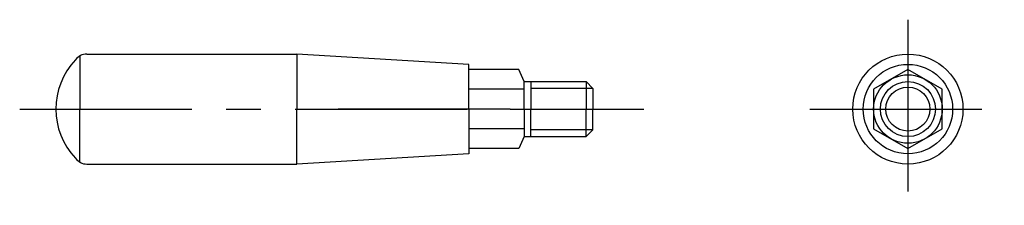
# Model space of a CAD drawing. Extents: x 51 to 194, y 50 to 77.
import ezdxf

# ---------------------------------------------------------------- set-up
doc = ezdxf.new("R2010")
doc.units = 0
doc.header["$LTSCALE"] = 20
doc.header["$MEASUREMENT"] = 0
doc.linetypes.add('CENTER', pattern=[2, 1.25, -0.25, 0.25, -0.25])
doc.layers.get('0').update_dxf_attribs({"linetype": 'CONTINUOUS'})
doc.layers.get('DEFPOINTS').update_dxf_attribs({"linetype": 'CONTINUOUS'})
doc.layers.add('1', color=1, linetype='CENTER')
doc.layers.add('3', color=3, linetype='CONTINUOUS')

msp = doc.modelspace()

# ---------------------------------------------------------------- linework, layer by layer
for radius in [4.979646, 3.2]:
    msp.add_circle((180.294035, 63.818485), radius)
at = {"layer": '1'}
for p, q in [((180.294035, 76.818485), (180.294035, 49.818485)), ((51.295782, 63.818485), (119.795782, 63.818485)), ((122.545782, 63.818485), (96.045782, 63.818485)), ((122.545782, 63.818485), (141.955042, 63.818485)), ((166.044035, 63.818485), (194.294035, 63.818485))]:
    msp.add_line(p, q, dxfattribs=at)
at = {"layer": '3'}
for p, q in [((60.045782, 71.548744), (60.045782, 63.818485)), ((61.048878, 71.818485), (91.545782, 71.818485)), ((116.545782, 70.318485), (91.545782, 71.818485)), ((91.545782, 71.818485), (91.545782, 63.818485)), ((116.545782, 63.818485), (116.545782, 70.318485)), ((123.796857, 69.568485), (116.545782, 69.568485)), ((124.545782, 67.818485), (123.796857, 69.568485)), ((124.545782, 63.818485), (124.545782, 67.818485)), ((124.545782, 67.818485), (133.545782, 67.818485)), ((125.545782, 67.818485), (125.545782, 63.818485)), ((133.545782, 67.818485), (133.545782, 63.818485)), ((133.545782, 67.818485), (134.545782, 66.818485)), ((124.545782, 66.693485), (116.545782, 66.693485)), ((134.545782, 66.818485), (125.545782, 66.818485)), ((134.545782, 66.818485), (134.545782, 63.818485)), ((60.045782, 56.088225), (60.045782, 63.818485)), ((91.545782, 55.818485), (91.545782, 63.818485)), ((116.545782, 63.818485), (116.545782, 57.318485)), ((116.545782, 63.818485), (116.545782, 60.918485)), ((124.545782, 63.818485), (124.545782, 59.818485)), ((125.545782, 59.818485), (125.545782, 63.818485)), ((133.545782, 59.818485), (133.545782, 63.818485)), ((134.545782, 60.818485), (134.545782, 63.818485)), ((124.545782, 60.943485), (116.545782, 60.943485)), ((134.545782, 60.818485), (125.545782, 60.818485)), ((133.545782, 59.818485), (134.545782, 60.818485)), ((124.545782, 59.818485), (123.796857, 58.068485)), ((124.545782, 59.818485), (133.545782, 59.818485)), ((116.545782, 57.318485), (91.545782, 55.818485)), ((123.796857, 58.068485), (116.545782, 58.068485)), ((61.048878, 55.818485), (91.545782, 55.818485))]:
    msp.add_line(p, q, dxfattribs=at)
msp.add_lwpolyline([(180.294035, 58.068485), (185.273681, 60.943485), (185.273681, 66.693485), (180.294035, 69.568485), (175.314389, 66.693485), (175.314389, 60.943485)], close=True, dxfattribs=at)
for radius in [8, 6.5, 4]:
    msp.add_circle((180.294035, 63.818485), radius, dxfattribs=at)
for centre, radius, start, end in [((61.048878, 69.818485), 2, 90, 145.251549), ((66.88877, 63.818485), 10.342988, 136.344725, 223.655275), ((61.048878, 57.818485), 2, 214.748451, 270)]:
    msp.add_arc(centre, radius, start, end, dxfattribs=at)
at = {"layer": 'DEFPOINTS', "color": 0, "linetype": 'BYBLOCK'}
msp.add_point((134.545782, 60.818485), dxfattribs=at)

doc.saveas('drawing.dxf')
